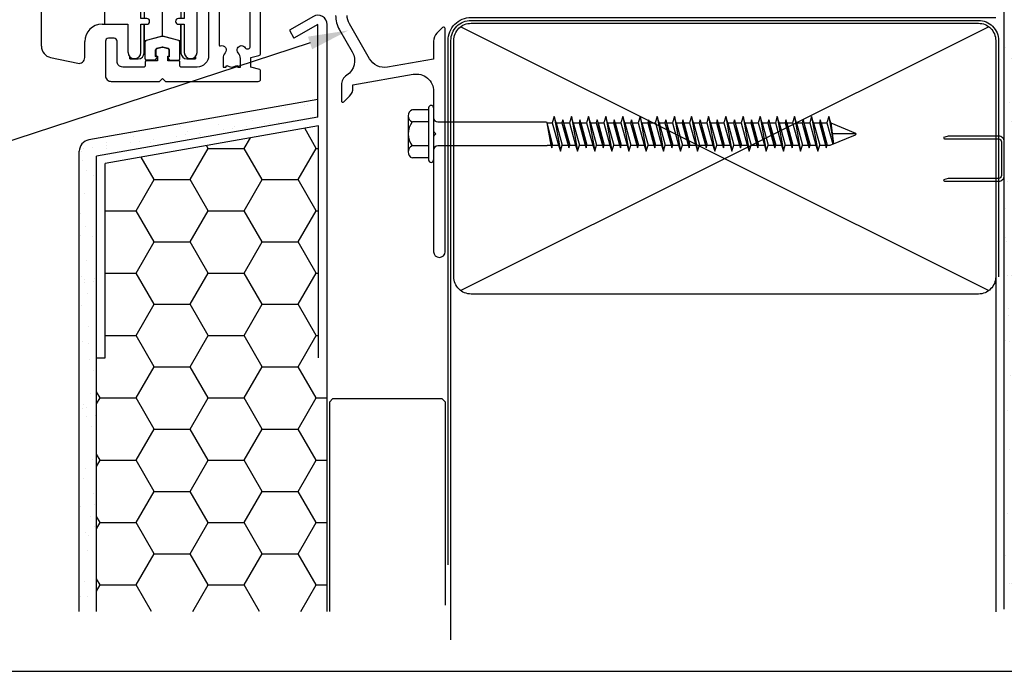
# Model space of a CAD drawing. Units: millimetres. Extents: x -719 to 5077, y -4236 to 5108.
# Drawn here: x 420 to 591, y -2648 to -2535 of the extents above; entities that cross this region are included whole.
import ezdxf
from ezdxf import colors
from ezdxf.entities.mleader import LeaderData, LeaderLine
from ezdxf.math import Vec2, Vec3

# ---------------------------------------------------------------- set-up
doc = ezdxf.new("R2010")
doc.units = ezdxf.units.MM
doc.header["$MEASUREMENT"] = 0
doc.layers.add('Dwelling', color=4, linetype='Continuous')
doc.layers.add('OMEGA WINDOWS AND DOORS', color=7, linetype='Continuous')
doc.styles.add('arialobs', font='ARIALUNI.TTF', dxfattribs={"height": 6})

# ---------------------------------------------------------------- blocks, each defined once
blk = doc.blocks.new('C9920020')
for p, q in [((-0.39, 1.77), (-2.85, 1.11)), ((2.85, 1.11), (0.39, 1.77)), ((-3, -2.07), (-3, 0.91)), ((3, -2.07), (3, 0.91)), ((-1.2, -1.67), (-1.2, -0.47)), ((-0.05, -0.01), (-1.05, -0.27)), ((1.05, -0.27), (0.05, -0.01)), ((1.2, -1.67), (1.2, -0.47)), ((-1.32, -2.27), (-2.8, -2.27)), ((-1.14, -2.17), (-1.03, -1.97)), ((1.14, -2.17), (1.03, -1.97)), ((1.32, -2.27), (2.8, -2.27))]:
    blk.add_line(p, q)
for centre, radius, start, end in [((0, 0.32), 1.5, 75, 105), ((-2.8, 0.91), 0.2, 105, 180), ((0, -0.2), 0.2, 75, 105), ((2.8, 0.91), 0.2, 0, 75), ((-1, -0.47), 0.2, 105, 180), ((-1.2, -1.87), 0.2, 330.0479, 90), ((1.2, -1.87), 0.2, 90, 209.9521), ((1, -0.47), 0.2, 360, 75), ((-2.8, -2.07), 0.2, 180, 270), ((-1.32, -2.07), 0.2, 270, 330.0479), ((1.32, -2.07), 0.2, 209.9521, 270), ((2.8, -2.07), 0.2, 270, 360)]:
    blk.add_arc(centre, radius, start, end)
blk = doc.blocks.new('50364')
blk.add_lwpolyline([(0.79, 40.36, 0.354119), (0, 39.39), (0, 34.9, 0.414214), (0.5, 34.4), (1.6, 34.4, 0.414214), (2, 34.8), (2, 38.41, -0.354119), (2.16, 38.61), (15.48, 41.44, -0.476976), (17.9, 39.49), (17.9, 4.5, -0.414214), (15.9, 2.5), (13.1, 2.5, -0.414214), (12.9, 2.7), (12.9, 3.4, 0.414214), (12.7, 3.6), (10.8, 3.6), (10.8, 4.36), (10.85, 4.36, 0.414214), (11.05, 4.56), (11.05, 5.45, 0.339454), (10.9, 5.64), (9.98, 5.89, 0.131652), (9.82, 5.89), (8.9, 5.64, 0.339454), (8.75, 5.45), (8.75, 4.56, 0.414214), (8.95, 4.36), (9, 4.36), (9, 3.6), (7.1, 3.6, 0.414214), (6.9, 3.4), (6.9, 2.7, -0.414214), (6.7, 2.5), (3, 2.5, -0.414214), (2, 3.5), (2, 7, 0.414214), (1.5, 7.5), (0.5, 7.5, 0.414214), (0, 7), (0, 1, 0.414214), (1, 0), (9.4, 0), (9.9, 0.5), (10.4, 0), (26.5, 0, 0.414234), (26.9, 0.4), (26.9, 1.87, 0.339454), (26.75, 2.07), (25.23, 2.48), (25.23, 4.13), (26.6, 4.5, 0.339454), (26.9, 4.89), (26.9, 19.8, -0.414214), (27.1, 20), (30.15, 20, -0.267261), (31.65, 20), (31.9, 20, -0.359508), (32.19, 19.76, 0.263725), (32.39, 19.53), (33.8, 19.02, 0.548619), (34.2, 19.33), (33.99, 21.69, 0.176327), (33.91, 21.88), (33.54, 22.24, 0.57735), (33.21, 22.15), (33.16, 21.98, -0.267949), (33.02, 21.84), (31.03, 21.31, -0.065543), (30.95, 21.3), (30.8, 21.3, -0.576928), (30.54, 21.75, 0.13133), (30.7, 22.35), (30.7, 25.32, 0.127017), (30.55, 25.91, -0.767016), (31.11, 26.44), (32.9, 25.37, 0.409111), (33.17, 25.43), (34.61, 27.73, 0.178032), (34.66, 28), (33.48, 36.05, 0.372001), (32.49, 36.9), (31.4, 36.9), (31.4, 49.46, 0.583183), (31.1, 49.63), (29.31, 48.56, -0.767016), (28.75, 49.09, 0.127017), (28.9, 49.67), (28.9, 52.65, 0.13133), (28.74, 53.25, -0.576928), (29, 53.7), (29.15, 53.7, -0.065543), (29.23, 53.69), (31.22, 53.16, -0.267949), (31.36, 53.01), (31.41, 52.85, 0.57735), (31.74, 52.76), (32.11, 53.12, 0.176327), (32.19, 53.31), (32.4, 55.67, 0.548619), (32, 55.98), (30.59, 55.47, 0.263725), (30.39, 55.24, -0.359508), (30.1, 55), (29.85, 55, -0.267261), (28.35, 55), (18.3, 55, 0.414214), (17.9, 54.6), (17.9, 44.32, -0.354119), (17.58, 43.93)], format="xyb", close=True)
blk.add_lwpolyline([(19.96, 6.18, -0.755519), (20.76, 4.97, 0.178707), (20.4, 4), (20.4, 2.5), (20.85, 2.5), (21.04, 2.77, 0.315299), (22.76, 2.77), (22.95, 2.5), (23.4, 2.5), (23.4, 4, 0.178707), (23.04, 4.97, -1.095036), (24.26, 5.84, 0.338775), (24.71, 5.65), (24.8, 5.68, 0.339454), (25.1, 6.06), (25.1, 19.8, -0.414214), (27.1, 21.8), (28.5, 21.8, 0.414214), (28.9, 22.2), (28.9, 26.1, -0.414214), (30.9, 28.1), (32.37, 28.1, 0.457725), (32.76, 28.56), (31.8, 35.1, -0.413957), (29.6, 37.3), (29.6, 46.3, 0.42701), (29.18, 46.7, -0.557522), (27.37, 49.37, 0.105416), (27.4, 49.54), (27.4, 52.4, 0.414214), (27, 52.8), (23.7, 52.8, 0.414214), (23.3, 52.4), (23.3, 52.05, -0.414214), (22.9, 51.65), (21.9, 51.65, -0.414214), (21.5, 52.05), (21.5, 53.4), (19.5, 53.4), (19.5, 47.3, -1), (19.5, 46.5), (19.5, 40.4), (21.5, 40.4), (21.5, 41.65, -1), (22.5, 41.65), (22.5, 40.1, -0.414214), (21.5, 39.1), (19.7, 39.1), (19.7, 6.37, 0.508197), (19.96, 6.18)], format="xyb")
blk = doc.blocks.new('50338')
for points in [[(18.3, 31.9, 0.414214), (18.5, 31.7), (23.1, 31.7), (23.5, 31.3), (23.9, 31.7), (33.3, 31.7), (33.7, 31.3), (34.1, 31.7), (34.9, 31.7, 0.414214), (35.3, 32.1), (35.3, 32.95), (34.56, 33.69, -0.198912), (34.5, 33.83), (34.5, 34.8, -0.414214), (34.7, 35), (43, 35, 0.414214), (43.4, 35.4), (43.4, 37.1, -0.414214), (43.8, 37.5), (46.2, 37.5, 0.414214), (47.2, 38.5), (47.2, 40.65, 0.414214), (46.2, 41.65), (41.4, 41.65, -0.414214), (41, 42.05), (41, 42.7, -0.414214), (41.4, 43.1), (46.8, 43.1, 0.414214), (47.2, 43.5), (47.2, 46, 0.414214), (46.8, 46.4), (43, 46.4), (43, 45.85, -0.414214), (42.8, 45.65), (42.21, 45.65, -0.198912), (41.85, 45.8), (41.29, 46.36, -0.198912), (41, 47.06), (41, 48.2, -1), (41.8, 48.2), (41.8, 47.5), (43.1, 47.5), (43.1, 48.5, -0.668179), (43.44, 48.64), (44.18, 47.9), (46.8, 47.9, 0.414214), (47.2, 48.3), (47.2, 52.1, 0.414214), (46.8, 52.5), (44.18, 52.5), (43.44, 51.76, -0.668179), (43.1, 51.9), (43.1, 52.9), (41.8, 52.9), (41.8, 52.2, -1), (41, 52.2), (41, 53.6, -0.414214), (41.4, 54), (48.6, 54, -0.414214), (49, 53.6), (49, 22.4, 0.414214), (49.4, 22), (51.5, 22, -0.414214), (51.7, 21.8), (51.7, 20.9, -0.414214), (51.5, 20.7), (47.7, 20.7), (47.7, 16.9, -0.23096), (47.35, 16.19, 0.23096), (47.2, 15.87), (47.2, 12.4, -0.260405), (46.15, 10.53, 0.335727), (45.98, 10.08, -0.135201), (45.99, 8.81, 0.407192), (46.26, 8.32, -0.333011), (47.7, 6.4), (47.7, 1.5), (62.95, 1.5, -1), (62.95, 0), (61, 0), (60.6, 0.4), (57.1, 0.4), (56.7, 0), (54.3, 0), (53.9, 0.4), (53.5, 0), (46.9, 0, -0.414214), (45.9, 1), (45.9, 6.4, 0.414214), (45.7, 6.6), (30.4, 6.6), (30.4, 1, -0.414214), (29.4, 0), (23.3, 0, -1), (23.3, 1.8), (28.6, 1.8), (28.6, 6.6), (14.2, 6.6), (13.8, 7), (13.4, 6.6), (8.8, 6.6, 0.414214), (7.8, 5.6), (7.8, 1.6, -0.414214), (6.2, 0), (5.1, 0, 0.359508), (4.81, -0.24, -0.263725), (4.61, -0.47), (3.2, -0.98, -0.548619), (2.8, -0.67), (3.01, 1.69, -0.176327), (3.09, 1.88), (3.46, 2.24, -0.57735), (3.79, 2.15), (3.84, 1.98, 0.267949), (3.98, 1.84), (5.97, 1.31, 0.065543), (6.05, 1.3), (6.2, 1.3, 0.576928), (6.46, 1.75, -0.13133), (6.3, 2.35), (6.3, 5.33, -0.127017), (6.45, 5.91, 0.767016), (5.89, 6.44), (4.1, 5.37, -0.409111), (3.83, 5.43), (2.35, 7.79, -0.589045), (2.52, 8.1), (4.8, 8.1, 0.414214), (5.8, 9.1), (5.8, 10.92, 0.208), (5.67, 11.22), (2.79, 13.9, -0.208), (1.9, 15.95), (1.9, 26.35, 0.263278), (1.71, 26.69), (0.19, 27.6, -0.263278), (0, 27.94), (0, 29.46, -0.583183), (0.3, 29.63), (2.09, 28.56, 0.767016), (2.65, 29.09, -0.127017), (2.5, 29.67), (2.5, 32.65, -0.13133), (2.66, 33.25, 0.576928), (2.4, 33.7), (2.25, 33.7, 0.065543), (2.17, 33.69), (0.18, 33.16, 0.267949), (0.04, 33.02), (-0.01, 32.85, -0.57735), (-0.34, 32.76), (-0.71, 33.12, -0.176327), (-0.79, 33.31), (-1, 35.67, -0.548619), (-0.6, 35.98), (0.81, 35.47, -0.263725), (1.01, 35.24, 0.359508), (1.3, 35), (1.55, 35, 0.267261), (3.05, 35), (18.1, 35, -0.414214), (18.3, 34.8)], [(16.8, 29.1), (16.8, 28.2, -0.414214), (16.6, 28), (11.2, 28, -0.414214), (10.8, 28.4), (10.8, 29.42, -0.244698), (10.97, 29.75), (11.91, 30.4, -0.342029), (12.83, 30.36, 0.434688), (15, 30.61, -0.181388), (15.24, 30.76, 0.282967), (15.54, 31.05, 0.127017), (15.54, 31.95, 0.282967), (15.24, 32.24, -0.181388), (15, 32.39, 0.434688), (12.83, 32.64, -0.564316), (11.61, 33.04, 0.350284), (11.41, 33.2), (4.4, 33.2, 0.414214), (4, 32.8), (4, 29.95, -0.308874), (3.9, 27.7, 0.162278), (3.7, 27.1), (3.7, 15.95, 0.208), (4.02, 15.22), (7.28, 12.18, -0.208), (7.6, 11.45), (7.6, 9.4, 0.414214), (8.6, 8.4), (19.1, 8.4), (19.5, 8), (19.9, 8.4), (39.36, 8.4, 0.534396), (39.73, 8.95, -0.078738), (39.51, 9.87, -1), (41, 9.98, 0.437948), (42.74, 8.62, -0.16291), (42.99, 8.58, 0.258199), (43.37, 8.58, 0.131884), (44.02, 9.23, 0.258199), (44.02, 9.61, -0.16291), (43.98, 9.86, 0.437948), (42.62, 11.6, -1), (42.73, 13.09, -0.189227), (44.71, 12.13, 0.682999), (45.4, 12.4), (45.4, 15.65, -0.173631), (45.81, 16.8, 0.173631), (45.9, 17.05), (45.9, 21.4), (45.2, 21.4, -0.414214), (44.2, 22.4), (44.2, 23.95, -1), (45.2, 23.95), (45.2, 22.7), (47.2, 22.7), (47.2, 28.8, -1), (47.2, 29.6), (47.2, 35.7), (45.2, 35.7), (45.2, 34.7, -0.414214), (43.7, 33.2), (37.1, 33.2), (37.1, 32.1, -0.414214), (34.9, 29.9), (23.3, 29.9), (22.7, 29.3), (17, 29.3, 0.414214)]]:
    blk.add_lwpolyline(points, format="xyb", close=True)
blk = doc.blocks.new('217100')
blk.add_lwpolyline([(2.46, -11.43, -0.131653), (2.3, -10.83), (2.3, -10.79, -0.258618), (2.39, -10.62), (5.01, -8.98, 0.258618), (5.2, -8.64), (5.2, -5.36, 0.258618), (5.01, -5.02), (2.39, -3.38, -0.258618), (2.3, -3.21), (2.3, -3.17, -0.131653), (2.46, -2.57), (3.47, -0.81, 0.131653), (3.5, -0.71), (3.5, -0.4, 0.414214), (3.1, 0), (2.5, 0), (2.5, -0.1), (2.12, -0.1, 0.414214), (1.92, -0.3), (1.92, -0.41, 0.109552), (1.94, -0.5, -1.569923), (0.86, -0.5, 0.109553), (0.87, -0.41), (0.87, -0.3, 0.414214), (0.67, -0.1), (0.3, -0.1), (0.3, 0), (-0.3, 0, 0.414214), (-0.7, -0.4), (-0.7, -0.71, 0.131653), (-0.67, -0.81), (0.34, -2.57, -0.131653), (0.5, -3.17), (0.5, -3.77, 0.258618), (0.97, -4.61), (3.21, -6.01, -0.258618), (3.4, -6.35), (3.4, -7.65, -0.258618), (3.21, -7.99), (0.97, -9.39, 0.258618), (0.5, -10.23), (0.5, -10.83, -0.131652), (0.34, -11.43), (-0.67, -13.19, 0.131652), (-0.7, -13.29), (-0.7, -13.6, 0.414214), (-0.3, -14), (0.3, -14), (0.3, -13.9), (0.67, -13.9, 0.414214), (0.87, -13.7), (0.87, -13.59, 0.109553), (0.86, -13.5, -1.569923), (1.94, -13.5, 0.109552), (1.92, -13.59), (1.92, -13.7, 0.414214), (2.12, -13.9), (2.5, -13.9), (2.5, -14), (3.1, -14, 0.414214), (3.5, -13.6), (3.5, -13.29, 0.131653), (3.47, -13.19), (2.46, -11.43)], format="xyb")
for centre in [(1.4, -0.75), (1.4, -13.25)]:
    blk.add_circle(centre, 0.6)
blk = doc.blocks.new('12mm polyamide')
blk.add_lwpolyline([(3.56, 6.89, -0.258618), (3.8, 6.47), (3.8, 5.53, -0.258618), (3.56, 5.11), (1.14, 3.59, 0.258618), (0.9, 3.16), (0.9, 3.06, 0.131652), (1.06, 2.46), (1.06, 2.46), (2.05, 0.74, -0.120512), (2.1, 0.55), (2.1, 0.4, -0.414214), (1.7, 0), (1.1, 0), (1.1, 0.1), (0.73, 0.1, -0.414214), (0.53, 0.3), (0.53, 0.41, -0.109552), (0.54, 0.5, 1.569922), (-0.54, 0.5, -0.109552), (-0.52, 0.41), (-0.52, 0.3, -0.414214), (-0.72, 0.1), (-1.1, 0.1), (-1.1, 0), (-1.7, 0, -0.414214), (-2.1, 0.4), (-2.1, 0.55, -0.131652), (-2.05, 0.75), (-1.06, 2.46, 0.131652), (-0.9, 3.06), (-0.9, 3.54, -0.258618), (-0.34, 4.55), (1.57, 5.75, 0.554309), (1.57, 6.25), (-0.34, 7.45, -0.258618), (-0.9, 8.46), (-0.9, 8.94, 0.131652), (-1.06, 9.54), (-1.06, 9.54), (-2.05, 11.26, -0.120512), (-2.1, 11.45), (-2.1, 11.6, -0.414214), (-1.7, 12), (-1.1, 12), (-1.1, 11.9), (-0.72, 11.9, -0.414214), (-0.52, 11.7), (-0.52, 11.59, -0.109552), (-0.54, 11.5, 1.569922), (0.54, 11.5, -0.109552), (0.53, 11.59), (0.53, 11.7, -0.414214), (0.73, 11.9), (1.1, 11.9), (1.1, 12), (1.7, 12, -0.414214), (2.1, 11.6), (2.1, 11.45, -0.131652), (2.05, 11.25), (1.06, 9.54, 0.131652), (0.9, 8.94), (0.9, 8.84, 0.258618), (1.14, 8.41)], format="xyb", close=True)
for centre in [(0, 11.25), (0, 0.75)]:
    blk.add_circle(centre, 0.6)
blk = doc.blocks.new('J409022')
h = blk.add_hatch()
h.set_pattern_fill('ANSI31', color=256, scale=5)
h.set_pattern_definition([(45, (2177.3779, -573.4737), (-0.44194174, 0.44194174), [])])
h.paths.add_polyline_path([(33.48, 36.05, 0.01378), (33.47, 36.1), (29.96, 36.1, 0.253476), (31.8, 35.1), (32.76, 28.56, -0.457725), (32.37, 28.1), (34.65, 28.1)])
h.paths.add_polyline_path([(42.42, 35.22, -0.208), (42.1, 35.95), (42.1, 36.4), (40.3, 36.4), (40.3, 35.95, 0.208), (41.19, 33.9), (44.07, 31.22, -0.208), (44.2, 30.92), (44.2, 29.1, -0.196422), (43.91, 28.4), (47, 28.4, -0.414214), (46, 29.4), (46, 31.44, 0.208), (45.68, 32.18)])
for p, q in [((29.96, 36.1), (33.47, 36.1)), ((42.1, 36.4), (40.3, 36.4)), ((32.37, 28.1), (34.65, 28.1)), ((47, 28.4), (43.91, 28.4))]:
    blk.add_line(p, q)
for name, p in [('50338', (38.4, 20)), ('50364', (0, 0))]:
    blk.add_blockref(name, p)
at = {"extrusion": (0, 0, -1), "zscale": -1, "rotation": 90}
blk.add_blockref('12mm polyamide', (-28.9, 50.86), dxfattribs=at)
at = {"rotation": 90}
blk.add_blockref('217100', (30.7, 22.69), dxfattribs=at)
blk = doc.blocks.new('A$C738818A3')
for p, q in [((-45.8, 46.4), (45.8, 0.6)), ((45.8, 46.4), (-45.8, 0.6))]:
    blk.add_line(p, q)
blk.add_lwpolyline([(44, 47, -0.414214), (47, 44), (47, 3, -0.414214), (44, 0), (-44, 0, -0.414214), (-47, 3), (-47, 44, -0.414214), (-44, 47)], format="xyb", close=True)
blk = doc.blocks.new('fixing screw')
for p, q in [((-4.17, 0.86), (-4.17, 3.69)), ((3.13, 4.41), (-3.13, 4.41)), ((-2.08, 0.86), (-2.08, 3.69)), ((2.08, 0.86), (2.08, 3.69)), ((4.17, 0.86), (4.17, 3.69)), ((4.52, 0.86), (-4.52, 0.86)), ((4.52, 0), (-4.52, 0)), ((-2.07, -19.67), (-2.07, -0.71)), ((2.07, -0.71), (2.07, -19.61)), ((1.95, -19.65), (-2.43, -20.5)), ((-1.95, -20.35), (-2.43, -20.5)), ((-2.07, -19.67), (-1.95, -19.71)), ((1.95, -19.65), (-1.95, -20.35)), ((1.95, -19.65), (-1.95, -20.65)), ((-1.95, -19.71), (-1.95, -20.35)), ((2.07, -19.61), (1.95, -19.65)), ((1.95, -19.65), (1.95, -20.6)), ((3, -20.92), (-3, -21.99)), ((-1.95, -21.66), (-3, -21.99)), ((-3, -21.99), (-1.95, -22.32)), ((-2.43, -20.5), (-1.95, -20.65)), ((1.95, -20.59), (-1.95, -21.66)), ((-1.95, -20.65), (-1.95, -21.66)), ((1.95, -21.25), (-1.95, -22.32)), ((3, -20.92), (1.95, -20.59)), ((1.95, -21.25), (3, -20.92)), ((1.95, -21.25), (1.95, -22.26)), ((3, -23.9), (-3, -24.96)), ((2.43, -22.41), (-2.43, -23.48)), ((-1.95, -23.32), (-2.43, -23.48)), ((-2.43, -23.48), (-1.95, -23.63)), ((1.95, -22.26), (-1.95, -23.32)), ((-1.95, -22.32), (-1.95, -23.32)), ((1.95, -22.56), (-1.95, -23.63)), ((1.95, -23.57), (-1.95, -24.63)), ((-1.95, -23.63), (-1.95, -24.63)), ((2.43, -22.41), (1.95, -22.26)), ((1.95, -22.56), (2.43, -22.41)), ((1.95, -22.56), (1.95, -23.57)), ((3, -23.9), (1.95, -23.57)), ((1.95, -24.23), (3, -23.9)), ((-1.95, -24.63), (-3, -24.96)), ((-3, -24.96), (-1.95, -25.29)), ((2.43, -25.39), (-2.43, -26.45)), ((1.95, -24.23), (-1.95, -25.29)), ((1.95, -25.24), (-1.95, -26.3)), ((-1.95, -25.29), (-1.95, -26.3)), ((1.95, -25.54), (-1.95, -26.6)), ((1.95, -24.23), (1.95, -25.24)), ((2.43, -25.39), (1.95, -25.24)), ((1.95, -25.54), (2.43, -25.39)), ((1.95, -25.54), (1.95, -26.55)), ((3, -26.88), (-3, -27.94)), ((-1.95, -26.3), (-2.43, -26.45)), ((-2.43, -26.45), (-1.95, -26.6)), ((1.95, -26.55), (-1.95, -27.61)), ((-1.95, -26.6), (-1.95, -27.61)), ((1.95, -27.21), (-1.95, -28.27)), ((3, -26.88), (1.95, -26.55)), ((1.95, -27.21), (3, -26.88)), ((1.95, -27.21), (1.95, -28.22)), ((-1.95, -27.61), (-3, -27.94)), ((-3, -27.94), (-1.95, -28.27)), ((2.43, -28.37), (-2.43, -29.43)), ((1.95, -28.22), (-1.95, -29.28)), ((-1.95, -28.27), (-1.95, -29.28)), ((1.95, -28.52), (-1.95, -29.58)), ((2.43, -28.37), (1.95, -28.22)), ((1.95, -28.52), (2.43, -28.37)), ((1.95, -28.52), (1.95, -29.52)), ((3, -29.85), (-3, -30.92)), ((-1.95, -30.59), (-3, -30.92)), ((-1.95, -29.28), (-2.43, -29.43)), ((-2.43, -29.43), (-1.95, -29.58)), ((1.95, -29.52), (-1.95, -30.59)), ((-1.95, -29.58), (-1.95, -30.59)), ((1.95, -30.18), (-1.95, -31.25)), ((3, -29.85), (1.95, -29.52)), ((1.95, -30.18), (3, -29.85)), ((1.95, -30.18), (1.95, -31.19)), ((-3, -30.92), (-1.95, -31.25)), ((2.43, -31.34), (-2.43, -32.4)), ((-1.95, -32.25), (-2.43, -32.4)), ((-2.43, -32.4), (-1.95, -32.55)), ((1.95, -31.19), (-1.95, -32.25)), ((-1.95, -31.25), (-1.95, -32.25)), ((1.95, -31.49), (-1.95, -32.55)), ((2.43, -31.34), (1.95, -31.19)), ((1.95, -31.49), (2.43, -31.34)), ((1.95, -31.49), (1.95, -32.5)), ((3, -32.83), (-3, -33.89)), ((-1.95, -33.56), (-3, -33.89)), ((-3, -33.89), (-1.95, -34.22)), ((1.95, -32.5), (-1.95, -33.56)), ((-1.95, -32.55), (-1.95, -33.56)), ((1.95, -33.16), (-1.95, -34.22)), ((3, -32.83), (1.95, -32.5)), ((1.95, -33.16), (3, -32.83)), ((1.95, -33.16), (1.95, -34.17)), ((3, -35.81), (-3, -36.87)), ((2.43, -34.32), (-2.43, -35.38)), ((-1.95, -35.23), (-2.43, -35.38)), ((-2.43, -35.38), (-1.95, -35.53)), ((1.95, -34.17), (-1.95, -35.23)), ((-1.95, -34.22), (-1.95, -35.23)), ((1.95, -34.47), (-1.95, -35.53)), ((1.95, -35.48), (-1.95, -36.54)), ((-1.95, -35.53), (-1.95, -36.54)), ((2.43, -34.32), (1.95, -34.17)), ((1.95, -34.47), (2.43, -34.32)), ((1.95, -34.47), (1.95, -35.48)), ((3, -35.81), (1.95, -35.48)), ((1.95, -36.14), (3, -35.81)), ((-1.95, -36.54), (-3, -36.87)), ((-3, -36.87), (-1.95, -37.2)), ((2.43, -37.29), (-2.43, -38.36)), ((1.95, -36.14), (-1.95, -37.2)), ((1.95, -37.14), (-1.95, -38.21)), ((-1.95, -37.2), (-1.95, -38.21)), ((1.95, -37.45), (-1.95, -38.51)), ((1.95, -36.14), (1.95, -37.14)), ((2.43, -37.29), (1.95, -37.14)), ((1.95, -37.45), (2.43, -37.29)), ((1.95, -37.45), (1.95, -38.45)), ((3, -38.78), (-3, -39.85)), ((-1.95, -38.21), (-2.43, -38.36)), ((-2.43, -38.36), (-1.95, -38.51)), ((1.95, -38.49), (-1.95, -39.52)), ((-1.95, -38.51), (-1.95, -39.52)), ((1.95, -39.11), (-1.95, -40.18)), ((3, -38.78), (1.95, -38.45)), ((1.95, -39.11), (3, -38.78)), ((1.95, -39.11), (1.95, -40.12)), ((-1.95, -39.52), (-3, -39.85)), ((-3, -39.85), (-1.95, -40.18)), ((2.43, -40.27), (-2.43, -41.33)), ((1.95, -40.12), (-1.95, -41.18)), ((-1.95, -40.18), (-1.95, -41.18)), ((1.95, -40.42), (-1.95, -41.48)), ((2.43, -40.27), (1.95, -40.12)), ((1.95, -40.42), (2.43, -40.27)), ((1.95, -40.42), (1.95, -41.43)), ((3, -41.76), (-3, -42.82)), ((-1.95, -42.49), (-3, -42.82)), ((-1.95, -41.18), (-2.43, -41.33)), ((-2.43, -41.33), (-1.95, -41.48)), ((1.95, -41.43), (-1.95, -42.49)), ((-1.95, -41.48), (-1.95, -42.49)), ((1.95, -42.09), (-1.95, -43.15)), ((3, -41.76), (1.95, -41.43)), ((1.95, -42.09), (3, -41.76)), ((1.95, -42.09), (1.95, -43.1)), ((-3, -42.82), (-1.95, -43.15)), ((2.43, -43.25), (-2.43, -44.31)), ((-1.95, -44.16), (-2.43, -44.31)), ((-2.43, -44.31), (-1.95, -44.46)), ((1.95, -43.1), (-1.95, -44.16)), ((-1.95, -43.15), (-1.95, -44.16)), ((1.95, -43.4), (-1.95, -44.46)), ((1.95, -44.41), (-1.95, -45.47)), ((2.43, -43.25), (1.95, -43.1)), ((1.95, -43.4), (2.43, -43.25)), ((1.95, -43.4), (1.95, -44.41)), ((3, -44.74), (1.95, -44.41)), ((3, -44.74), (-3, -45.8)), ((-1.95, -45.47), (-3, -45.8)), ((-3, -45.8), (-1.95, -46.13)), ((-1.95, -44.46), (-1.95, -45.47)), ((1.95, -45.07), (-1.95, -46.13)), ((1.95, -46.07), (-1.95, -47.14)), ((1.95, -45.07), (3, -44.74)), ((1.95, -45.07), (1.95, -46.07)), ((2.43, -46.22), (1.95, -46.07)), ((3, -47.71), (-3, -48.78)), ((2.43, -46.22), (-2.43, -47.29)), ((-1.95, -47.14), (-2.43, -47.29)), ((-2.43, -47.29), (-1.95, -47.44)), ((-1.95, -46.13), (-1.95, -47.14)), ((1.95, -46.37), (-1.95, -47.44)), ((1.95, -47.38), (-1.95, -48.45)), ((-1.95, -47.44), (-1.95, -48.45)), ((1.95, -46.37), (2.43, -46.22)), ((1.95, -46.37), (1.95, -47.38)), ((3, -47.71), (1.95, -47.38)), ((1.95, -48.04), (3, -47.71)), ((-1.95, -48.45), (-3, -48.78)), ((-3, -48.78), (-1.95, -49.11)), ((2.43, -49.2), (-2.43, -50.26)), ((1.95, -48.04), (-1.95, -49.11)), ((1.95, -49.05), (-1.95, -50.11)), ((-1.95, -49.11), (-1.95, -50.11)), ((1.95, -49.35), (-1.95, -50.41)), ((1.95, -48.04), (1.95, -49.05)), ((2.43, -49.2), (1.95, -49.05)), ((1.95, -49.35), (2.43, -49.2)), ((1.95, -49.35), (1.95, -50.36)), ((3, -50.69), (-3, -51.75)), ((-1.95, -50.11), (-2.43, -50.26)), ((-2.43, -50.26), (-1.95, -50.41)), ((1.95, -50.36), (-1.95, -51.42)), ((-1.95, -50.41), (-1.95, -51.42)), ((1.95, -51.02), (-1.95, -52.08)), ((3, -50.69), (1.95, -50.36)), ((1.95, -51.02), (3, -50.69)), ((1.95, -51.02), (1.95, -52.03)), ((-1.95, -51.42), (-3, -51.75)), ((-3, -51.75), (-1.95, -52.08)), ((2.43, -52.18), (-2.43, -53.24)), ((1.95, -52.03), (-1.95, -53.09)), ((-1.95, -52.08), (-1.95, -53.09)), ((1.95, -52.33), (-1.95, -53.39)), ((2.43, -52.18), (1.95, -52.03)), ((1.95, -52.33), (2.43, -52.18)), ((1.95, -52.33), (1.95, -53.34)), ((3, -53.67), (-3, -54.73)), ((-1.95, -54.4), (-3, -54.73)), ((-1.95, -53.09), (-2.43, -53.24)), ((-2.43, -53.24), (-1.95, -53.39)), ((1.95, -53.34), (-1.95, -54.4)), ((-1.95, -53.39), (-1.95, -54.4)), ((1.95, -54), (-1.95, -55.06)), ((3, -53.67), (1.95, -53.34)), ((1.95, -54), (3, -53.67)), ((1.95, -54), (1.95, -55)), ((-3, -54.73), (-1.95, -55.06)), ((2.43, -55.15), (-2.43, -56.22)), ((-1.95, -56.07), (-2.43, -56.22)), ((-2.43, -56.22), (-1.95, -56.37)), ((1.95, -55), (-1.95, -56.07)), ((-1.95, -55.06), (-1.95, -56.07)), ((1.95, -55.3), (-1.95, -56.37)), ((1.95, -56.31), (-1.95, -57.38)), ((2.43, -55.15), (1.95, -55)), ((1.95, -55.3), (2.43, -55.15)), ((1.95, -55.3), (1.95, -56.31)), ((3, -56.64), (1.95, -56.31)), ((3, -56.64), (-3, -57.71)), ((-1.95, -57.38), (-3, -57.71)), ((-3, -57.71), (-1.95, -58.04)), ((-1.95, -56.37), (-1.95, -57.38)), ((1.95, -56.97), (-1.95, -58.04)), ((1.95, -57.98), (-1.95, -59.04)), ((-1.95, -58.04), (-1.95, -59.04)), ((1.95, -56.97), (3, -56.64)), ((1.95, -56.97), (1.95, -57.98)), ((2.43, -58.13), (1.95, -57.98)), ((3, -59.62), (-3, -60.68)), ((2.43, -58.13), (-2.43, -59.19)), ((-1.95, -59.04), (-2.43, -59.19)), ((-2.43, -59.19), (-1.95, -59.34)), ((1.95, -58.28), (-1.95, -59.34)), ((1.95, -59.29), (-1.95, -60.35)), ((-1.95, -59.34), (-1.95, -60.35)), ((1.95, -58.28), (2.43, -58.13)), ((1.95, -58.28), (1.95, -59.29)), ((3, -59.62), (1.95, -59.29)), ((1.95, -59.95), (3, -59.62)), ((-1.95, -60.35), (-3, -60.68)), ((-3, -60.68), (-1.95, -61.01)), ((2.43, -61.11), (-2.43, -62.17)), ((1.95, -59.95), (-1.95, -61.01)), ((1.95, -60.96), (-1.95, -62.02)), ((-1.95, -61.01), (-1.95, -62.02)), ((1.95, -61.26), (-1.95, -62.32)), ((1.95, -59.95), (1.95, -60.96)), ((2.43, -61.11), (1.95, -60.96)), ((1.95, -61.26), (2.43, -61.11)), ((1.95, -61.26), (1.95, -62.27)), ((3, -62.6), (-3, -63.66)), ((-1.95, -62.02), (-2.43, -62.17)), ((-2.43, -62.17), (-1.95, -62.32)), ((1.95, -62.27), (-1.95, -63.33)), ((-1.95, -62.32), (-1.95, -63.33)), ((1.95, -62.93), (-1.95, -63.99)), ((3, -62.6), (1.95, -62.27)), ((1.95, -62.93), (3, -62.6)), ((1.95, -62.93), (1.95, -63.93)), ((-1.95, -63.33), (-3, -63.66)), ((-3, -63.66), (-1.95, -63.99)), ((2.43, -64.08), (-2.43, -65.15)), ((1.95, -63.93), (-1.95, -65)), ((-1.95, -63.99), (-1.95, -65)), ((1.95, -64.23), (-1.95, -65.3)), ((2.43, -64.08), (1.95, -63.93)), ((1.95, -64.23), (2.43, -64.08)), ((1.95, -64.23), (1.95, -65.24)), ((3, -65.57), (-3, -66.64)), ((-1.95, -66.3), (-3, -66.64)), ((-1.95, -65), (-2.43, -65.15)), ((-2.43, -65.15), (-1.95, -65.3)), ((1.95, -65.24), (-1.95, -66.3)), ((-1.95, -65.3), (-1.95, -66.3)), ((1.95, -65.9), (-1.95, -66.97)), ((3, -65.57), (1.95, -65.24)), ((1.95, -65.9), (3, -65.57)), ((1.95, -65.9), (1.95, -66.91)), ((-3, -66.64), (-1.95, -66.97)), ((2.43, -67.06), (-2.43, -68.12)), ((-1.95, -67.97), (-2.43, -68.12)), ((-2.43, -68.12), (-1.95, -68.27)), ((1.95, -66.91), (-1.95, -67.97)), ((-1.95, -66.97), (-1.95, -67.97)), ((1.95, -67.21), (-1.95, -68.27)), ((-1.95, -68.27), (-1.95, -68.81)), ((1.95, -68.22), (-1.78, -69.23)), ((2.43, -67.06), (1.95, -66.91)), ((1.95, -67.21), (2.43, -67.06)), ((1.95, -67.21), (1.95, -68.22)), ((3, -68.55), (1.95, -68.22)), ((-1.95, -68.81), (-0.13, -73.2)), ((3, -68.55), (-1.72, -69.38)), ((1.92, -68.89), (-1.72, -69.38)), ((0, -73.28), (0, -69.15)), ((1.92, -68.89), (0.13, -73.2)), ((1.92, -68.89), (3, -68.55))]:
    blk.add_line(p, q)
for centre, radius, start, end in [((-3.13, 3.29), 1.12, 21.1208, 158.8792), ((0, 1.01), 3.4, 52.1507, 127.8493), ((3.13, 3.29), 1.12, 21.1208, 158.8792), ((-4.52, 0.43), 0.429, 90, 270), ((-2.79, -0.71), 0.714, 0, 90), ((2.79, -0.71), 0.714, 90, 180), ((4.52, 0.43), 0.429, 270, 90), ((0, -73.13), 0.154, 209.1864, 330.8136)]:
    blk.add_arc(centre, radius, start, end)
blk = doc.blocks.new('A0113000')
for p, q in [((-16.7, 170.18), (-16.7, 171.48)), ((-15.7, 172.48), (-3.9, 172.48)), ((-2.9, 171.48), (-2.9, 170.18)), ((-17.8, 71.78), (-17.8, 170.18)), ((-17.8, 170.18), (0, 170.18)), ((0, 71.78), (0, 170.18)), ((-17.8, 71.78), (0, 71.78)), ((-17.55, 71.18), (-17.55, 71.78)), ((-2.05, 71.78), (-2.05, 71.18)), ((-17.8, 70.18), (-17.3, 70.68)), ((-17.8, 62.48), (-17.8, 70.18)), ((-2.3, 70.68), (-17.3, 70.68)), ((-2.3, 70.68), (-1.8, 70.18)), ((-1.8, 70.18), (-1.8, 62.48)), ((-17.3, 61.98), (-17.8, 62.48)), ((-17.8, 61.48), (-17.3, 61.98)), ((-17.3, 61.98), (-2.3, 61.98)), ((-1.8, 62.48), (-2.3, 61.98)), ((-2.3, 61.98), (-1.8, 61.48)), ((-17.8, 39.64), (-17.8, 61.48)), ((-17.8, 61.48), (-1.8, 61.48)), ((-1.8, 61.48), (-1.8, 51.7)), ((-17.8, 48.58), (-27.21, 46.58)), ((-3.3, 44.59), (-3.3, 48.58)), ((-28.8, 2.96), (-28.8, 44.62)), ((-16.34, 40.2), (-4.88, 42.63)), ((-20.3, 31.78), (-20.3, 35.31)), ((-13.5, 34.78), (-12, 34.78)), ((-13.5, 34.78), (-13.5, 28.78)), ((-3.6, 34.78), (-2.1, 34.78)), ((-2.1, 34.78), (-2.1, 28.49)), ((-11, 33.78), (-11, 28.74)), ((-4.6, 33.78), (-4.6, 28.74)), ((-11, 31.64), (-7.8, 30.78)), ((-7.8, 30.78), (-4.6, 31.64)), ((-7.8, 30.78), (-7.8, 28.78)), ((-17.8, 6.78), (-17.8, 28.82)), ((-2.8, 28.78), (-17.3, 28.78)), ((-1.8, 1.9), (-1.8, 27.78)), ((-29.3, 22.58), (-29.1, 22.78)), ((-29.3, 22.58), (-29.3, 12.98)), ((-29.1, 22.78), (-28.8, 22.78)), ((-29.1, 12.78), (-29.3, 12.98)), ((-28.8, 12.78), (-29.1, 12.78)), ((-11.55, 7.78), (-11.55, 9.28)), ((-11.55, 9.28), (-4.05, 9.28)), ((-11, 9.28), (-11, 7.78)), ((-7.8, 4.78), (-7.8, 9.28)), ((-4.6, 9.28), (-4.6, 7.78)), ((-4.05, 9.28), (-4.05, 7.78)), ((-10.55, 7.78), (-11.55, 7.78)), ((-4.05, 7.78), (-5.05, 7.78)), ((-18.3, 6.78), (-13.8, 6.78)), ((-13.8, 6.78), (-13.8, 1.9)), ((-11.55, 6.78), (-10.55, 6.78)), ((-11.55, 1.9), (-11.55, 6.78)), ((-11, 6.78), (-11, 2.21)), ((-11, 1.78), (-11, 6.78)), ((-5.05, 6.78), (-4.05, 6.78)), ((-4.6, 6.78), (-4.6, 2.21)), ((-4.6, 1.78), (-4.6, 6.78)), ((-4.05, 6.78), (-4.05, 1.9)), ((-21.3, 0.98), (-21.3, 3.78)), ((-11, 3.92), (-7.8, 4.78)), ((-7.8, 4.78), (-4.6, 3.92)), ((-11, 2.21), (-11, 1.78)), ((-4.6, 2.21), (-4.6, 1.78)), ((-27.21, 1), (-22.51, 0)), ((-13.5, 1.14), (-13.5, 0.78)), ((-13.5, 0.78), (-13.5, 1.14)), ((-12, 0.78), (-13.5, 0.78)), ((-13.5, 0.78), (-12, 0.78)), ((-2.1, 0.78), (-3.6, 0.78)), ((-3.6, 0.78), (-2.1, 0.78)), ((-2.1, 1.14), (-2.1, 0.78)), ((-2.1, 0.78), (-2.1, 1.14))]:
    blk.add_line(p, q)
for centre, radius, start, end in [((-15.7, 171.48), 1, 90, 180), ((-3.9, 171.48), 1, 0, 90), ((-17.05, 71.18), 0.5, 180, 270), ((-2.55, 71.18), 0.5, 270, 0), ((-26.8, 44.62), 2, 102, 180), ((-5.3, 44.59), 2, 282, 0), ((-15.3, 35.31), 5, 120, 180), ((-15.3, 35.31), 5, 102, 120), ((-12, 33.78), 1, 0, 90), ((-3.6, 33.78), 1, 90, 180), ((-17.3, 31.78), 3, 180, 260.4059), ((-17.3, 31.78), 3, 260.4059, 270), ((-2.8, 27.78), 1, 0, 90), ((-10.55, 7.28), 0.5, 270, 90), ((-5.05, 7.28), 0.5, 90, 270), ((-18.3, 3.78), 3, 90, 180), ((-26.8, 2.96), 2, 180, 258), ((-12.67, 1.9), 1.12, 180, 0), ((-12, 1.78), 1, 270, 0), ((-12, 1.78), 1, 270, 0), ((-3.6, 1.78), 1, 180, 270), ((-3.6, 1.78), 1, 180, 270), ((-2.92, 1.9), 1.12, 180, 0), ((-22.3, 0.98), 1, 258, 360)]:
    blk.add_arc(centre, radius, start, end)
for points, knots in [([(-2.17, 50.92), (-2.09, 51), (-1.93, 51.16), (-1.84, 51.39), (-1.81, 51.54), (-1.8, 51.58)], [0, 0, 0, 0, 0.412199, 0.829313, 1, 1, 1, 1]), ([(-1.8, 51.7), (-1.8, 51.7), (-1.8, 51.66), (-1.8, 51.62), (-1.8, 51.58)], [0, 0, 0, 0, 0.048595, 1, 1, 1, 1]), ([(-3.3, 48.58), (-3.3, 48.59), (-3.3, 48.61), (-3.29, 48.83), (-3.24, 49.24), (-3.04, 49.87), (-2.63, 50.52), (-2.32, 50.79), (-2.17, 50.92)], [0, 0, 0, 0, 0.109818, 0.22225, 0.392794, 0.567645, 0.781755, 1, 1, 1, 1])]:
    blk.add_open_spline(points, degree=3, knots=knots)

msp = doc.modelspace()

# ---------------------------------------------------------------- hatches: boundary and pattern name
at = {"layer": 'Dwelling'}
h = msp.add_hatch(dxfattribs=at)
h.set_pattern_fill('AR-SAND', color=256, scale=3, style=0)
h.set_pattern_definition([(37.5, (1716.888, 233.762), (-0.18898, 5.780471), [0, -4.56, 0, -5.1, 0, -4.875]), (7.5, (1716.888, 233.762), (5.30933, 8.466438), [0, -2.46, 0, -4.11, 0, -1.575]), (327.5, (1713.198, 233.762), (9.3424256, 0.016977), [0, -1.5, 0, -5.4, 0, -7.05]), (317.5, (1713.198, 233.762), (9.01838, 2.633027), [0, -0.75, 0, -3.54, 0, -4.05])])
h.paths.add_polyline_path([(599.57, -2634.74), (590.75, -2634.74), (590.75, -2518.44), (599.57, -2518.44)])
h = msp.add_hatch(dxfattribs=at)
h.set_pattern_fill('AR-SAND', color=256, scale=3, style=0)
h.set_pattern_definition([(37.5, (-2012.979, -1317.8867), (-0.18898, 5.780471), [0, -4.56, 0, -5.1, 0, -4.875]), (7.5, (-2012.979, -1317.887), (5.30933, 8.466438), [0, -2.46, 0, -4.11, 0, -1.575]), (327.5, (-2016.669, -1317.8867), (9.342426, 0.016977), [0, -1.5, 0, -5.4, 0, -7.05]), (317.5, (-2016.669, -1317.887), (9.01838, 2.633027), [0, -0.75, 0, -3.54, 0, -4.05])])
edge = h.paths.add_edge_path()
edge.add_line((433.29, -2558.72), (460.53, -2553.92))
edge.add_line((460.53, -2553.92), (460.53, -2550.87))
edge.add_line((460.53, -2550.87), (431.94, -2555.91))
edge.add_arc((432.29, -2557.88), 2, 100, 180)
edge.add_line((430.29, -2557.88), (430.29, -2581.12))
edge.add_line((430.29, -2581.12), (433.29, -2581.12))
edge.add_line((433.29, -2581.12), (433.29, -2558.72))
h.paths.add_polyline_path([(433.29, -2581.12), (430.29, -2581.12), (430.29, -2637.76), (433.29, -2637.76)])
h.paths.add_polyline_path([(471.69, -2551.95), (471.69, -2548.9), (460.53, -2550.87), (460.53, -2553.92)])
h = msp.add_hatch(dxfattribs=at)
h.set_pattern_fill('HONEY', color=256, scale=50, style=0)
h.set_pattern_definition([(0, (-2012.979, -1317.8867), (9.375, 5.412659), [6.25, -12.5]), (120, (-2012.979, -1317.8867), (-9.375, 5.412659), [6.25, -12.5]), (60, (-2012.979, -1317.8867), (2e-08, 10.825318), [-12.5, 6.25])])
h.paths.add_polyline_path([(460.53, -2555.44), (434.79, -2559.98), (434.79, -2581.12), (460.53, -2581.12)])
h.paths.add_polyline_path([(465.53, -2554.56), (460.53, -2555.44), (460.53, -2581.12), (465.53, -2581.12)])
h.paths.add_polyline_path([(471.79, -2553.46), (465.53, -2554.56), (465.53, -2581.12), (471.79, -2581.12)])
h.paths.add_polyline_path([(471.79, -2581.12), (434.79, -2581.12), (434.79, -2593.72), (433.29, -2593.72), (433.29, -2637.76), (473.29, -2637.76), (473.29, -2593.72), (471.79, -2593.72)])

# ---------------------------------------------------------------- linework, layer by layer
msp.add_lwpolyline([(271.62, -2648.14), (1112.62, -2648.14), (1112.62, -2054.14), (271.62, -2054.14)], close=True)
msp.add_lwpolyline([(474.75, -2534.29, 0.131652), (475.42, -2536.79), (477.65, -2540.65, -0.400906), (476.67, -2544.68, 0.255755), (475.75, -2546.37), (475.75, -2549.12, 0.668179), (476.17, -2549.29), (477.16, -2548.31, 0.198912), (477.75, -2546.89), (477.75, -2546.37), (488.22, -2544.52, -0.466308), (491.75, -2547.47), (491.75, -2554.39, 0.198912), (491.8, -2554.53), (492.15, -2554.87), (491.8, -2555.21, 0.198912), (491.75, -2555.35), (491.75, -2575.31, 1), (493.75, -2575.31), (493.75, -2536.57, 0.668179), (493.32, -2536.39), (492.33, -2537.38, 0.198912), (491.75, -2538.79), (491.75, -2541.87), (483.75, -2543.28, -0.315299), (480.63, -2541.82), (477.15, -2535.79, -0.131652), (476.75, -2534.29)], format="xyb")
for p, q in [((590.75, -2637.38), (590.75, -2518.44)), ((470.89, -2534.48), (466.73, -2536.88)), ((471.69, -2535.87), (467.53, -2538.27)), ((471.69, -2551.95), (471.69, -2535.87)), ((473.29, -2637.76), (473.29, -2535.87)), ((466.73, -2536.88), (467.53, -2538.27)), ((471.69, -2548.9), (431.94, -2555.91)), ((471.69, -2551.95), (433.29, -2558.72)), ((471.79, -2553.46), (434.79, -2559.98)), ((471.79, -2593.72), (471.79, -2553.46)), ((430.29, -2637.76), (430.29, -2557.88)), ((433.29, -2637.76), (433.29, -2558.72)), ((434.79, -2593.72), (434.79, -2559.98)), ((589.25, -2575.16), (589.25, -2637.8)), ((433.29, -2593.72), (434.79, -2593.72)), ((473.74, -2601.36), (474.24, -2600.86)), ((473.74, -2601.36), (474.24, -2600.86)), ((493.23, -2600.86), (474.24, -2600.86)), ((493.23, -2600.86), (493.73, -2601.36)), ((493.23, -2600.86), (493.73, -2601.36)), ((473.74, -2633.05), (473.74, -2601.36)), ((473.74, -2637.76), (473.74, -2601.36)), ((493.73, -2601.36), (493.73, -2636.67))]:
    msp.add_line(p, q, dxfattribs=at)
at = {"layer": 'Dwelling', "ltscale": 3}
msp.add_lwpolyline([(494.25, -2629.66), (494.25, -2538.66, -0.414214), (498.25, -2534.66), (589.25, -2534.66)], format="xyb", dxfattribs=at)
at = {"layer": 'Dwelling', "ltscale": 8}
msp.add_lwpolyline([(494.75, -2642.68), (494.75, -2538.66, -0.414214), (498.25, -2535.16), (586.25, -2535.16, -0.414214), (589.75, -2538.66), (589.75, -2579.66), (589.75, -2579.66), (589.75, -2579.66)], format="xyb", dxfattribs=at)
at = {"layer": 'Dwelling'}
msp.add_lwpolyline([(590.25, -2556.24), (590.25, -2562.09, -0.414214), (589.75, -2562.59), (580.98, -2562.59), (580.21, -2562.84, 0.414214), (580.46, -2563.09), (589.75, -2563.09, 0.414214), (590.75, -2562.09), (590.75, -2556.24, 0.414214), (589.75, -2555.24), (581.14, -2555.24, 0.07869), (580.83, -2555.29), (580.21, -2555.49, 0.414214), (580.46, -2555.74), (589.75, -2555.74, -0.414214)], format="xyb", close=True, dxfattribs=at)
for centre, radius, start, end in [((471.69, -2535.87), 1.6, 0, 120), ((432.29, -2557.88), 2, 100, 180)]:
    msp.add_arc(centre, radius, start, end, dxfattribs=at)

# ---------------------------------------------------------------- block references
msp.add_blockref('A$C738818A3', (542.25, -2582.66), dxfattribs=at)
at = {"layer": 'Dwelling', "rotation": 90}
msp.add_blockref('fixing screw', (491.75, -2554.87), dxfattribs=at)
at = {"layer": 'OMEGA WINDOWS AND DOORS'}
for name, p in [('A0113000', (452.53, -2542.61)), ('J409022', (434.83, -2545.76)), ('C9920020', (444.73, -2539.79))]:
    msp.add_blockref(name, p, dxfattribs=at)

# ---------------------------------------------------------------- leaders
at = {"layer": 'OMEGA WINDOWS AND DOORS', "ltscale": 0.2}
ml = msp.add_multileader_mtext('Standard', dxfattribs=at)
ml.set_content('WANZ Support Bar', color=256, style='arialobs')
ml.set_leader_properties(color=2)
ml.build(insert=Vec2(0, 0))
ml.multileader.update_dxf_attribs({"dogleg_length": 10, "arrow_head_size": 7})
ctx = ml.context
ctx.base_point, ctx.char_height, ctx.arrow_head_size, ctx.landing_gap_size, ctx.plane_origin = Vec3(316.06, -2561.84), 6, 7, 1.5, Vec3(372.28, -2541.38)
notes = []
notes.append((ctx, [(0, (1, 1, 0), (400.8, -2561.84), (-1, 0), 10, [(0, [(476.97, -2536.9)], 0, [])])]))
ctx.mtext.insert, ctx.mtext.flow_direction = Vec3(317.56, -2558.01), 5
for ctx, leaders in notes:
    for number, flags, end, landing, length, lines in leaders:
        leader = LeaderData()
        leader.index, (leader.has_last_leader_line, leader.has_dogleg_vector, leader.attachment_direction) = number, flags
        leader.last_leader_point, leader.dogleg_vector, leader.dogleg_length = Vec3(end), Vec3(landing), length
        for number, points, colour, breaks in lines:
            line = LeaderLine()
            line.index, line.vertices, line.color, line.breaks = number, Vec3.list(points), colors.encode_raw_color(colour), breaks
            leader.lines.append(line)
        ctx.leaders.append(leader)

doc.saveas('drawing.dxf')
